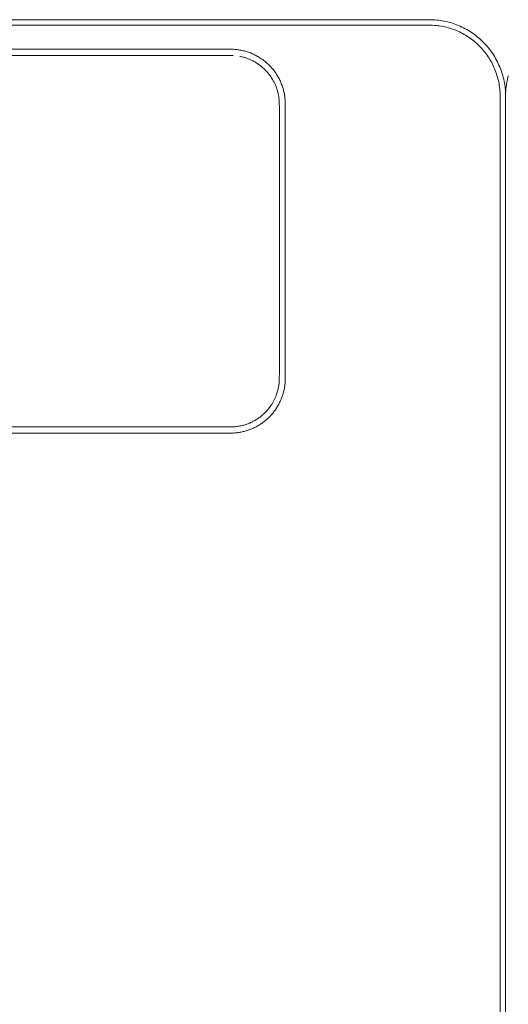
# Model space of a CAD drawing. Units: centimetres. Extents: x -654 to -472, y 146 to 259.
# Drawn here: x -531 to -515, y 186 to 218 of the extents above; entities that cross this region are included whole.
import ezdxf

# ---------------------------------------------------------------- set-up
doc = ezdxf.new("R2010")
doc.units = ezdxf.units.CM
doc.header["$MEASUREMENT"] = 0
doc.layers.add('Livello 1', color=7, linetype='Continuous', true_color=0x000000)

# ---------------------------------------------------------------- blocks, each defined once
blk = doc.blocks.new('block 35')
at = {"layer": 'Livello 1', "color": 250, "lineweight": 20, "true_color": 0x231f20}
for points in [[(-517.914, 217.826), (-548.628, 217.826)], [(-548.628, 217.648), (-517.914, 217.648)], [(-515.43, 215.341), (-515.43, 215.402), (-515.432, 215.463), (-515.436, 215.524), (-515.441, 215.585), (-515.447, 215.646), (-515.456, 215.706), (-515.465, 215.766), (-515.477, 215.826), (-515.489, 215.886), (-515.504, 215.945), (-515.519, 216.004), (-515.537, 216.063), (-515.555, 216.121), (-515.575, 216.178), (-515.596, 216.236), (-515.619, 216.292), (-515.643, 216.348), (-515.669, 216.404), (-515.695, 216.459), (-515.723, 216.513), (-515.753, 216.566), (-515.783, 216.619), (-515.815, 216.671), (-515.848, 216.722), (-515.883, 216.772), (-515.918, 216.822), (-515.955, 216.871), (-515.993, 216.918), (-516.032, 216.965), (-516.073, 217.011), (-516.114, 217.055), (-516.157, 217.099), (-516.2, 217.141), (-516.245, 217.183), (-516.291, 217.223), (-516.337, 217.262), (-516.385, 217.3), (-516.433, 217.337), (-516.483, 217.373), (-516.533, 217.407), (-516.584, 217.44), (-516.636, 217.472), (-516.689, 217.503), (-516.743, 217.532), (-516.797, 217.56), (-516.852, 217.587), (-516.907, 217.612), (-516.963, 217.637), (-517.02, 217.659), (-517.077, 217.681), (-517.134, 217.701), (-517.193, 217.719), (-517.251, 217.736), (-517.31, 217.752), (-517.369, 217.766), (-517.429, 217.779), (-517.489, 217.79), (-517.549, 217.8), (-517.61, 217.808), (-517.67, 217.815), (-517.731, 217.82), (-517.792, 217.824), (-517.853, 217.826), (-517.914, 217.826)], [(-517.914, 217.648), (-517.858, 217.647), (-517.801, 217.646), (-517.744, 217.642), (-517.688, 217.638), (-517.632, 217.631), (-517.576, 217.624), (-517.52, 217.615), (-517.464, 217.604), (-517.409, 217.592), (-517.354, 217.579), (-517.299, 217.564), (-517.245, 217.548), (-517.191, 217.531), (-517.137, 217.513), (-517.084, 217.493), (-517.032, 217.472), (-516.98, 217.449), (-516.928, 217.426), (-516.877, 217.401), (-516.827, 217.375), (-516.777, 217.348), (-516.728, 217.319), (-516.68, 217.289), (-516.633, 217.259), (-516.586, 217.227), (-516.54, 217.194), (-516.495, 217.16), (-516.451, 217.124), (-516.407, 217.088), (-516.365, 217.051), (-516.324, 217.012), (-516.283, 216.973), (-516.244, 216.933), (-516.205, 216.891), (-516.168, 216.849), (-516.131, 216.805), (-516.096, 216.761), (-516.062, 216.716), (-516.029, 216.67), (-515.997, 216.623), (-515.966, 216.576), (-515.937, 216.527), (-515.908, 216.478), (-515.881, 216.429), (-515.855, 216.379), (-515.83, 216.328), (-515.807, 216.276), (-515.784, 216.224), (-515.763, 216.172), (-515.743, 216.119), (-515.725, 216.066), (-515.708, 216.012), (-515.692, 215.957), (-515.677, 215.903), (-515.664, 215.848), (-515.652, 215.792), (-515.641, 215.737), (-515.632, 215.681), (-515.625, 215.625), (-515.618, 215.569), (-515.614, 215.512), (-515.61, 215.456), (-515.608, 215.399), (-515.608, 215.342)], [(-515.43, 215.341), (-515.429, 215.402), (-515.427, 215.463), (-515.424, 215.524), (-515.418, 215.585), (-515.412, 215.646), (-515.403, 215.706), (-515.394, 215.766), (-515.382, 215.826), (-515.37, 215.886), (-515.355, 215.945), (-515.34, 216.004)], [(-524.521, 216.866), (-524.679, 216.866), (-524.838, 216.866), (-541.934, 216.866)], [(-542.236, 216.663), (-524.521, 216.663)], [(-524.041, 216.833), (-524.071, 216.839), (-524.101, 216.844), (-524.13, 216.849), (-524.16, 216.853), (-524.19, 216.856), (-524.22, 216.859), (-524.28, 216.863), (-524.34, 216.865), (-524.521, 216.866)], [(-524.521, 216.663), (-524.405, 216.663), (-524.347, 216.663), (-524.289, 216.661)], [(-524.076, 216.634), (-524.048, 216.629), (-524.02, 216.622), (-523.992, 216.616), (-523.964, 216.608), (-523.936, 216.601), (-523.908, 216.592), (-523.881, 216.584), (-523.854, 216.574), (-523.827, 216.564), (-523.8, 216.554), (-523.773, 216.543), (-523.747, 216.532), (-523.72, 216.521), (-523.694, 216.508), (-523.668, 216.496), (-523.643, 216.483), (-523.617, 216.469), (-523.592, 216.455), (-523.567, 216.441), (-523.543, 216.426), (-523.518, 216.41), (-523.494, 216.395), (-523.47, 216.378), (-523.447, 216.362), (-523.424, 216.345), (-523.401, 216.327), (-523.378, 216.309), (-523.356, 216.291), (-523.334, 216.273), (-523.313, 216.253), (-523.291, 216.234), (-523.271, 216.214), (-523.234, 216.177), (-523.198, 216.139), (-523.163, 216.099), (-523.13, 216.058), (-523.098, 216.017), (-523.068, 215.974), (-523.039, 215.93), (-523.011, 215.885), (-522.985, 215.84), (-522.961, 215.793), (-522.938, 215.746), (-522.916, 215.698), (-522.896, 215.65), (-522.878, 215.6), (-522.861, 215.551), (-522.846, 215.5), (-522.837, 215.467), (-522.829, 215.434), (-522.822, 215.4), (-522.815, 215.366), (-522.809, 215.332), (-522.804, 215.298), (-522.8, 215.264), (-522.796, 215.229), (-522.792, 215.174), (-522.789, 215.118), (-522.788, 214.974)], [(-522.601, 215.231), (-522.604, 215.267), (-522.608, 215.304), (-522.613, 215.34), (-522.619, 215.375), (-522.625, 215.411), (-522.632, 215.446), (-522.639, 215.481), (-522.648, 215.516), (-522.657, 215.55), (-522.666, 215.585), (-522.677, 215.619), (-522.688, 215.653), (-522.7, 215.688), (-522.713, 215.722), (-522.726, 215.755), (-522.741, 215.789), (-522.755, 215.822), (-522.771, 215.855), (-522.787, 215.888), (-522.803, 215.92), (-522.821, 215.951), (-522.839, 215.983), (-522.857, 216.014), (-522.876, 216.044), (-522.896, 216.075), (-522.917, 216.104), (-522.938, 216.134), (-522.959, 216.163), (-522.981, 216.191), (-523.004, 216.22), (-523.028, 216.247), (-523.051, 216.274), (-523.076, 216.301), (-523.101, 216.327), (-523.126, 216.353), (-523.152, 216.378), (-523.179, 216.402), (-523.206, 216.426), (-523.233, 216.45), (-523.261, 216.473), (-523.29, 216.495), (-523.319, 216.517), (-523.348, 216.538), (-523.378, 216.558), (-523.408, 216.578), (-523.439, 216.598), (-523.469, 216.616), (-523.501, 216.634), (-523.532, 216.652), (-523.564, 216.669), (-523.597, 216.685), (-523.629, 216.701), (-523.662, 216.715), (-523.695, 216.73), (-523.729, 216.743), (-523.763, 216.756), (-523.797, 216.768), (-523.831, 216.78), (-523.866, 216.79), (-523.9, 216.8), (-523.935, 216.81), (-523.97, 216.818), (-524.006, 216.826), (-524.041, 216.833)], [(-515.608, 215.342), (-515.608, 148.914)], [(-515.43, 148.914), (-515.43, 215.341)], [(-515.43, 148.914), (-515.43, 215.341)], [(-522.595, 215.009), (-522.595, 215.12), (-522.597, 215.175), (-522.601, 215.231)], [(-522.595, 214.992), (-522.595, 215.009)], [(-522.594, 206.204), (-522.595, 206.481), (-522.595, 206.755), (-522.595, 214.992)], [(-522.788, 214.974), (-522.788, 206.383)], [(-522.788, 206.383), (-522.79, 206.119), (-522.791, 206.076), (-522.794, 206.032), (-522.798, 205.993), (-522.803, 205.954), (-522.808, 205.914), (-522.815, 205.875), (-522.821, 205.842), (-522.828, 205.808), (-522.836, 205.775), (-522.845, 205.742), (-522.855, 205.709), (-522.865, 205.676), (-522.875, 205.644), (-522.887, 205.612), (-522.904, 205.567), (-522.923, 205.522), (-522.943, 205.479), (-522.965, 205.435), (-522.988, 205.393), (-523.012, 205.351), (-523.037, 205.31), (-523.064, 205.27), (-523.082, 205.244), (-523.101, 205.218), (-523.12, 205.192), (-523.14, 205.167), (-523.161, 205.142), (-523.182, 205.117), (-523.203, 205.093), (-523.225, 205.07), (-523.247, 205.047), (-523.27, 205.024), (-523.294, 205.002), (-523.317, 204.98), (-523.342, 204.959), (-523.366, 204.938), (-523.391, 204.918), (-523.417, 204.898), (-523.443, 204.879), (-523.469, 204.86), (-523.496, 204.842), (-523.523, 204.824), (-523.55, 204.807), (-523.578, 204.79), (-523.606, 204.774), (-523.635, 204.759), (-523.664, 204.744), (-523.693, 204.73), (-523.722, 204.716), (-523.752, 204.703), (-523.782, 204.691), (-523.812, 204.679), (-523.842, 204.668), (-523.873, 204.657), (-523.904, 204.647), (-523.935, 204.638), (-523.966, 204.629), (-523.997, 204.621), (-524.028, 204.614), (-524.06, 204.607), (-524.092, 204.601), (-524.124, 204.595), (-524.155, 204.59), (-524.188, 204.586), (-524.22, 204.582), (-524.252, 204.579), (-524.284, 204.577), (-524.316, 204.576), (-524.349, 204.575), (-524.381, 204.574)], [(-522.612, 205.905), (-522.606, 205.96), (-522.601, 206.015), (-522.597, 206.071), (-522.595, 206.126), (-522.594, 206.204)], [(-524.38, 204.373), (-524.348, 204.374), (-524.315, 204.374), (-524.283, 204.376), (-524.251, 204.378), (-524.219, 204.38), (-524.186, 204.384), (-524.154, 204.387), (-524.122, 204.392), (-524.09, 204.397), (-524.058, 204.402), (-524.026, 204.408), (-523.995, 204.415), (-523.963, 204.423), (-523.932, 204.43), (-523.9, 204.439), (-523.869, 204.448), (-523.838, 204.457), (-523.807, 204.468), (-523.777, 204.478), (-523.746, 204.489), (-523.716, 204.501), (-523.686, 204.513), (-523.656, 204.526), (-523.627, 204.54), (-523.597, 204.553), (-523.568, 204.568), (-523.54, 204.583), (-523.511, 204.598), (-523.483, 204.614), (-523.455, 204.631), (-523.428, 204.648), (-523.401, 204.665), (-523.374, 204.683), (-523.348, 204.701), (-523.322, 204.719), (-523.297, 204.738), (-523.272, 204.758), (-523.247, 204.778), (-523.223, 204.798), (-523.199, 204.819), (-523.175, 204.84), (-523.152, 204.862), (-523.129, 204.884), (-523.107, 204.906), (-523.085, 204.929), (-523.063, 204.952), (-523.042, 204.976), (-523.021, 205), (-523.001, 205.024), (-522.981, 205.049), (-522.962, 205.074), (-522.943, 205.099), (-522.924, 205.125), (-522.906, 205.151), (-522.888, 205.177), (-522.871, 205.204), (-522.854, 205.231), (-522.838, 205.258), (-522.822, 205.285), (-522.807, 205.313), (-522.792, 205.341), (-522.778, 205.37), (-522.764, 205.398), (-522.751, 205.427), (-522.738, 205.456), (-522.726, 205.484), (-522.715, 205.513), (-522.704, 205.542), (-522.693, 205.572), (-522.683, 205.601), (-522.665, 205.661), (-522.649, 205.721), (-522.634, 205.782), (-522.622, 205.843), (-522.612, 205.905)], [(-524.38, 204.373), (-542.096, 204.373), (-542.238, 204.373), (-542.323, 204.376), (-542.365, 204.378), (-542.408, 204.381), (-542.45, 204.385), (-542.492, 204.391), (-542.534, 204.398), (-542.555, 204.402), (-542.576, 204.406)], [(-524.381, 204.574), (-542.098, 204.574)]]:
    blk.add_lwpolyline(points, dxfattribs=at)

msp = doc.modelspace()

# ---------------------------------------------------------------- block references
at = {"layer": 'Livello 1'}
msp.add_blockref('block 35', (0, 0), dxfattribs=at)

doc.saveas('drawing.dxf')
